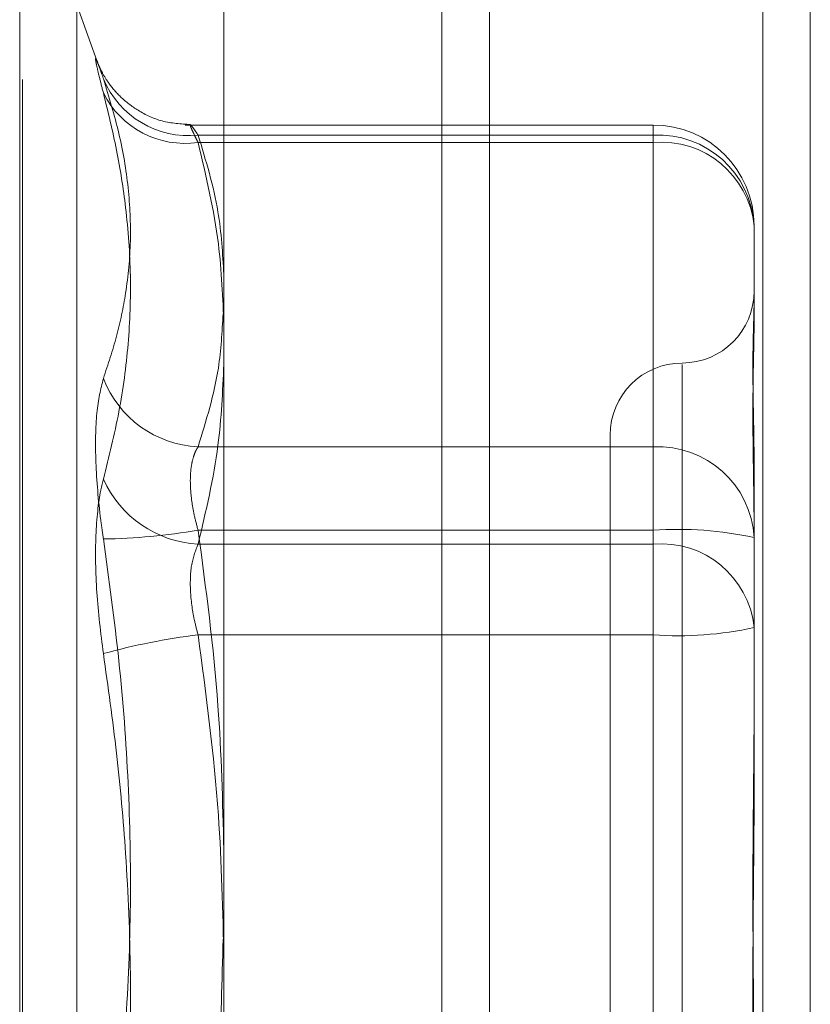
# Model space of a CAD drawing. Units: inches. Extents: x 0 to 23.4, y 0 to 16.5.
# Drawn here: x 11.5 to 11.5, y 6.4 to 6.4 of the extents above; entities that cross this region are included whole.
import ezdxf

# ---------------------------------------------------------------- set-up
doc = ezdxf.new("R2010")
doc.units = ezdxf.units.IN
doc.header["$MEASUREMENT"] = 0
doc.linetypes.add('HIDDEN', pattern=[0.07500000000000001, 0.05, -0.025])

msp = doc.modelspace()

# ---------------------------------------------------------------- linework, layer by layer
at = {"color": 7, "linetype": 'Continuous', "lineweight": 15}
for p, q in [((11.5182414856, 9.9300896016), (11.5182414856, 5.9599696016)), ((11.5357814856, 9.9300896016), (11.5357814856, 5.9599696016)), ((11.5037129431, 9.9147611745), (11.5037129431, 5.9752980288))]:
    msp.add_line(p, q, dxfattribs=at)
at = {"color": 7, "linetype": 'HIDDEN', "lineweight": 0}
for p, q in [((11.5331814856, 5.9599696016), (11.5331814856, 9.9300896016)), ((11.5357814856, 9.9300896016), (11.5357814856, 5.9599696016)), ((11.5156414856, 6.1762796016), (11.5156414856, 9.7137796016)), ((11.4925508958, 6.4404789162), (11.4925508958, 6.3343706944)), ((11.4927077225, 6.3344602871), (11.4927077225, 6.4405685089)), ((11.496887224, 6.4351953484), (11.4956673843, 6.4385468304)), ((11.4956673843, 6.4384120089), (11.4956673843, 6.3365271944)), ((11.5271965651, 6.4319743758), (11.5015996652, 6.4319743758)), ((11.5271965651, 6.4310232283), (11.5271965651, 6.4319650352)), ((11.5271965651, 6.4314234389), (11.5023056587, 6.4314234389)), ((11.5023056587, 6.4310232283), (11.5271965651, 6.4310232283)), ((11.5271965651, 6.4143853937), (11.5271965651, 6.4314234389)), ((11.5271965651, 6.4310232283), (11.5271965651, 6.4090683103)), ((11.5327083762, 6.4264625648), (11.5327083762, 6.4224959198)), ((11.5327083762, 6.4224959198), (11.5327083762, 6.4213512175)), ((11.5287713683, 6.4188825288), (11.5287713683, 6.3560666836)), ((11.5248343604, 6.4150286568), (11.5248343604, 6.3599105465)), ((11.5023056587, 6.4143853937), (11.5271965651, 6.4143853937)), ((11.5271965651, 6.4143853937), (11.5271965651, 6.4098247302)), ((11.5327083762, 6.4133911646), (11.5327083762, 6.4094245196)), ((11.5271965651, 6.4098247302), (11.5023056587, 6.4098247302)), ((11.5271965651, 6.370831767), (11.5271965651, 6.4098247302)), ((11.5327083762, 6.4094245196), (11.5327083762, 6.4003465273)), ((11.5271965651, 6.4090683103), (11.5023056587, 6.4090683103)), ((11.5271965651, 6.4041074363), (11.5271965651, 6.4090683103)), ((11.5023056587, 6.4041074363), (11.5271965651, 6.4041074363)), ((11.5271965651, 6.4041074363), (11.5271965651, 6.3651144731)), ((11.5327083762, 6.4003465273), (11.5327083762, 6.3954296546))]:
    msp.add_line(p, q, dxfattribs=at)
at = {"color": 8, "linetype": 'Continuous', "lineweight": 15}
msp.add_line((11.5156414856, 6.5581582985), (11.5156414856, 6.1762796016), dxfattribs=at)
at = {"color": 7, "linetype": 'HIDDEN', "lineweight": 0}
for centre, radius, start, end in [((11.5017832837, 6.4364416492), 0.0050453256102283, 202.6254880378, 275.9428502468), ((11.501582085, 6.4359465674), 0.0049762261489141, 206.4370016712, 278.3607969149), ((11.5271965651, 6.4264625648), 0.0055118110236236, 0, 90), ((11.5274582663, 6.4261718001), 0.0052581553499084, 3.1699511938, 92.8528197722), ((11.5276311051, 6.4259373995), 0.0051043588903052, 5.9053640221, 94.8835671908), ((11.5287713683, 6.4229026725), 0.0039370078740184, 270, 0), ((11.5287713683, 6.4150286568), 0.0039370078740157, 90, 180), ((11.5025949256, 6.4202461652), 0.0058679058238689, 201.2569864329, 267.1743765985), ((11.5274582663, 6.4091337548), 0.0052581553498551, 3.1699511935, 92.8528197728), ((11.5026195674, 6.4150773586), 0.006017241931197, 204.0866388198, 267.0096241011), ((11.4966137493, 6.4433376895), 0.0339928856709756, 270.8638651699, 279.6392488453), ((11.5285672531, 6.3905470247), 0.0193263735385469, 77.6271115273, 94.0670136346), ((11.5276311051, 6.4039824815), 0.0051043588903002, 5.9053640218, 94.8835671911), ((11.5066316172, 6.3686662065), 0.0357042670846152, 96.9591019903, 105.4397522213), ((11.5285672531, 6.4233851418), 0.019326373538146, 265.9329863652, 282.3728884729)]:
    msp.add_arc(centre, radius, start, end, dxfattribs=at)
for points, knots in [([(11.49712625053235, 6.433731084136401), (11.49705008671008, 6.434026774667189), (11.49689559522915, 6.434626556382958), (11.49675764395019, 6.435223225468432), (11.4966921022658, 6.435574118585693), (11.49670780512944, 6.435641824452267), (11.49680297211713, 6.435431278570007), (11.49694816371904, 6.435029129413543), (11.49707699455525, 6.434646842351134), (11.49712625053234, 6.43450068229082)], [0, 0, 0, 0, 0.1495103293171784, 0.3032682906822031, 0.452810193942816, 0.6068134906945184, 0.7543444163141771, 0.9060783414916507, 1, 1, 1, 1]), ([(11.50189390851948, 6.43200109747906), (11.50136804597704, 6.432032501134884), (11.50035924274356, 6.432092745223371), (11.49905960112007, 6.432699442515961), (11.49809156307024, 6.43344210092199), (11.4974583340353, 6.43417803844004), (11.49710207628721, 6.434754960632286), (11.49694334454542, 6.435075103267886), (11.49687426299842, 6.435232838091446), (11.49684887199134, 6.435298570809217), (11.49686420906795, 6.435257510228695), (11.49687277466751, 6.435234578316736)], [0, 0, 0, 0, 0.1975878729549272, 0.3790482665056322, 0.5323448323993037, 0.6583785682814516, 0.7496784830012946, 0.8065168876418283, 0.8568307383436061, 0.9200414397058582, 1, 1, 1, 1]), ([(11.49712625053234, 6.418118746109846), (11.49738086391094, 6.418888995971983), (11.49789049623234, 6.420430722598677), (11.49841264844892, 6.422934345684716), (11.4986689870918, 6.425636499018255), (11.49853820352509, 6.428553118020603), (11.4980429937513, 6.431515425410379), (11.49743211099055, 6.43350468688183), (11.49712625053234, 6.43450068229082)], [0, 0, 0, 0, 0.1460701271533637, 0.29237292399119, 0.4678607677312255, 0.6439417425228842, 0.8217266081561109, 1, 1, 1, 1]), ([(11.49712625053235, 6.433731084136401), (11.49738086391095, 6.43268806247182), (11.49789049623234, 6.430600357752156), (11.49841264844892, 6.427258958857592), (11.49866898709178, 6.423718378097456), (11.49853820352509, 6.41998992453468), (11.49804299375129, 6.416285310057934), (11.49743211099054, 6.413843964184366), (11.49712625053234, 6.412621616435352)], [0, 0, 0, 0, 0.1460701271534317, 0.2923729239915505, 0.4678607677315631, 0.6439417425231976, 0.8217266081564147, 1, 1, 1, 1]), ([(11.50230565867841, 6.431023228296081), (11.50226685852156, 6.431098779596774), (11.50218898731564, 6.431250409676943), (11.5020655115266, 6.431500632482058), (11.50195016802774, 6.431748997545038), (11.50187938633351, 6.431931956348308), (11.50187748472925, 6.431996153994584), (11.50194914720727, 6.431930446738352), (11.50208732869396, 6.431747082057703), (11.50223221121554, 6.431532314300092), (11.50230565867841, 6.431423438869647)], [0, 0, 0, 0, 0.0740116536060968, 0.1485400365958272, 0.2854592925033782, 0.4261722876889112, 0.5675880565954757, 0.7134191418811099, 0.8547192808097606, 1, 1, 1, 1]), ([(11.50230565867841, 6.431423438869647), (11.50273171442225, 6.430028682474102), (11.50350492567029, 6.42749746126909), (11.50364848705904, 6.42494518086419), (11.50371294308761, 6.423799260919178)], [0, 0, 0, 0, 0.5510211406196367, 1, 1, 1, 1]), ([(11.50371294308761, 6.421032379835048), (11.50365605444665, 6.422514614481408), (11.50352768721435, 6.425859225215381), (11.50274274000811, 6.429176226146203), (11.50230565867841, 6.431023228296081)], [0, 0, 0, 0, 0.4431710486675519, 1, 1, 1, 1]), ([(11.53270837615848, 6.413391164631127), (11.53270837167934, 6.413408932318458), (11.53270827205578, 6.41380411533545), (11.53270156548946, 6.414559450607932), (11.53268317248156, 6.415618176797129), (11.53266340903927, 6.41662723822037), (11.53264656347674, 6.417670205016658), (11.53263975309577, 6.418645641006486), (11.53264505496813, 6.41955222320544), (11.53265854351481, 6.420328843911881), (11.53267760779636, 6.421050594284984), (11.53269880667847, 6.421775758266243), (11.53270824540283, 6.422240176034816), (11.5327083716552, 6.42248711188805), (11.53270837615847, 6.422495919802237)], [0, 0, 0, 0, 0.0044167420360201, 0.0982357135521559, 0.1921423741891822, 0.2863092442113016, 0.3805649735115538, 0.4999999541271472, 0.5938191100074227, 0.6877289020550151, 0.781907152630935, 0.8761736387942103, 0.9955832579632147, 1, 1, 1, 1]), ([(11.50367091781296, 6.421655325349599), (11.50361893093443, 6.420666483955579), (11.50349096772255, 6.418232498218803), (11.50274723775012, 6.415818607105215), (11.50230565867841, 6.414385393658595)], [0, 0, 0, 0, 0.4062642517085514, 1, 1, 1, 1]), ([(11.53270837615847, 6.421351217542779), (11.53270837167933, 6.421338213634042), (11.53270827205577, 6.421048985002867), (11.53270156548945, 6.420463672300841), (11.53268317248156, 6.419552251686355), (11.53266340903925, 6.418586409330325), (11.53264656347674, 6.417476066686863), (11.53263975309578, 6.41630295934631), (11.53264505496812, 6.415068995841774), (11.53265854351482, 6.413887368504968), (11.53267760779637, 6.412655916480819), (11.53269880667849, 6.411262369733224), (11.53270824540285, 6.410235736906364), (11.53270837165522, 6.409640234989482), (11.53270837615849, 6.409618994129918)], [0, 0, 0, 0, 0.0044167420373516, 0.0982357135536645, 0.1921423741893998, 0.2863092442119597, 0.3805649735121978, 0.4999999541275905, 0.593819110008234, 0.6877289020562521, 0.781907152630979, 0.8761736387945964, 0.9955832579639827, 0.9999999999999999, 0.9999999999999999, 0.9999999999999999, 0.9999999999999999]), ([(11.5023056586784, 6.409068310324383), (11.50273171442224, 6.410865568277114), (11.50350492567028, 6.414127254300089), (11.50364848705903, 6.417416076828519), (11.50371294308761, 6.41889268861603)], [0, 0, 0, 0, 0.5510211406222815, 1, 1, 1, 1]), ([(11.49712625053234, 6.418118746109846), (11.49698534337285, 6.41754979692362), (11.49670342218318, 6.416411467033048), (11.49667341043921, 6.413618857394455), (11.49687170832569, 6.411133454315801), (11.49707706589239, 6.409693537991474), (11.49712625053236, 6.40934866749492)], [0, 0, 0, 0, 0.3031799493556546, 0.606589844802458, 0.9057753889721554, 1, 1, 1, 1]), ([(11.50230565867841, 6.414385393658595), (11.50226685852156, 6.414322086928086), (11.50218898731565, 6.414195031476572), (11.50206551152659, 6.413902384501745), (11.50195016802774, 6.413478673487625), (11.50187938633351, 6.412879946331871), (11.50187748472925, 6.412187940291542), (11.50194914720727, 6.411433457141105), (11.50208732869397, 6.410634288516627), (11.50223221121555, 6.410097070265114), (11.50230565867841, 6.409824730184708)], [0, 0, 0, 0, 0.0740116536086482, 0.1485400365963198, 0.2854592925061169, 0.4261722876883095, 0.5675880565959253, 0.7134191418848508, 0.8547192808100722, 1, 1, 1, 1]), ([(11.49712625053234, 6.403081939665998), (11.49698534337285, 6.404208642488241), (11.49670342218319, 6.406462902677736), (11.4966734104392, 6.409615982670048), (11.49687170832569, 6.41159203651223), (11.49707706589237, 6.412422672933987), (11.49712625053234, 6.412621616435352)], [0, 0, 0, 0, 0.3031799493543695, 0.6065898448016631, 0.9057753889695904, 1, 1, 1, 1]), ([(11.50230565867841, 6.409824730184708), (11.50273171442225, 6.406632715836434), (11.50350492567029, 6.40083980860849), (11.50364848705904, 6.394998705675176), (11.50371294308761, 6.392376173942683)], [0, 0, 0, 0, 0.5510211406246436, 1, 1, 1, 1]), ([(11.49712625053235, 6.371857263612874), (11.49738086391095, 6.373670535139595), (11.49789049623234, 6.377299966485964), (11.49841264844893, 6.383144988466546), (11.49866898709178, 6.38938772256027), (11.4985382035251, 6.396032795125342), (11.4980429937513, 6.402699716991848), (11.49743211099056, 6.4071303243369), (11.49712625053236, 6.40934866749492)], [0, 0, 0, 0, 0.1460701271533216, 0.2923729239916005, 0.4678607677322532, 0.6439417425228875, 0.8217266081561004, 0.9999999999999999, 0.9999999999999999, 0.9999999999999999, 0.9999999999999999]), ([(11.5023056586784, 6.404107436276917), (11.50223094857353, 6.40438752505731), (11.5020169571912, 6.405189780460311), (11.50184737436435, 6.406555023765163), (11.50190342375556, 6.40803735711566), (11.50217166595041, 6.408724878600731), (11.5023056586784, 6.409068310324383)], [0, 0, 0, 0, 0.1488797913342787, 0.4264348497936307, 0.7134919090695787, 1, 1, 1, 1]), ([(11.50371294308761, 6.386363221212607), (11.50365605444665, 6.388995739406001), (11.50352768721434, 6.394935924806826), (11.5027427400081, 6.400827073903375), (11.5023056586784, 6.404107436276917)], [0, 0, 0, 0, 0.4431710486730677, 1, 1, 1, 1]), ([(11.49712625053234, 6.403081939665998), (11.49738086391094, 6.401268668139277), (11.49789049623234, 6.397639236792909), (11.49841264844892, 6.391794214812328), (11.49866898709177, 6.385551480718594), (11.4985382035251, 6.378906408153519), (11.49804299375129, 6.372239486287013), (11.49743211099054, 6.367808878941969), (11.49712625053233, 6.365590535783952)], [0, 0, 0, 0, 0.1460701271532082, 0.2923729239914469, 0.467860767732249, 0.6439417425233809, 0.8217266081562866, 0.9999999999999999, 0.9999999999999999, 0.9999999999999999, 0.9999999999999999]), ([(11.53270837615848, 6.379509548727808), (11.53270837167934, 6.379540320323867), (11.53270827205577, 6.380224731971968), (11.53270156548946, 6.381565379946453), (11.53268317248156, 6.383535526750251), (11.53266340903926, 6.385510430529433), (11.53264656347674, 6.387663739969283), (11.53263975309578, 6.38981228329965), (11.53264505496812, 6.39195282900307), (11.53265854351482, 6.393911077046377), (11.53267760779636, 6.395864279443558), (11.53269880667849, 6.397982990172484), (11.53270824540285, 6.399474040767991), (11.53270837165522, 6.400316478538037), (11.53270837615849, 6.400346527311789)], [0, 0, 0, 0, 0.004416742035724, 0.09823571355229, 0.1921423741897236, 0.2863092442115648, 0.3805649735123073, 0.4999999541268295, 0.5938191100068404, 0.6877289020553575, 0.7819071526303829, 0.876173638793486, 0.9955832579631669, 1, 1, 1, 1]), ([(11.53270837615848, 6.395429654551086), (11.53270837167934, 6.395398882955022), (11.53270827205578, 6.394714471306911), (11.53270156548945, 6.39337382333242), (11.53268317248156, 6.391403676528638), (11.53266340903925, 6.389428772749456), (11.53264656347673, 6.387275463309616), (11.53263975309576, 6.385126919979245), (11.53264505496812, 6.382986374275833), (11.5326585435148, 6.381028126232525), (11.53267760779636, 6.379074923835341), (11.53269880667846, 6.376956213106427), (11.53270824540282, 6.375465162510843), (11.53270837165519, 6.374622724740873), (11.53270837615847, 6.374592675967138)], [0, 0, 0, 0, 0.0044167420366559, 0.0982357135528324, 0.1921423741911446, 0.2863092442113956, 0.3805649735129642, 0.4999999541273112, 0.5938191100075284, 0.6877289020560218, 0.7819071526310007, 0.8761736387949554, 0.9955832579652725, 1, 1, 1, 1]), ([(11.50367091781296, 6.387469601639305), (11.50361893093443, 6.385206557047498), (11.50349096772255, 6.379636181159585), (11.50274723775013, 6.37411179346417), (11.50230565867842, 6.37083176700195)], [0, 0, 0, 0, 0.4062642517028154, 1, 1, 1, 1])]:
    msp.add_open_spline(points, degree=3, knots=knots, dxfattribs=at)

doc.saveas('drawing.dxf')
